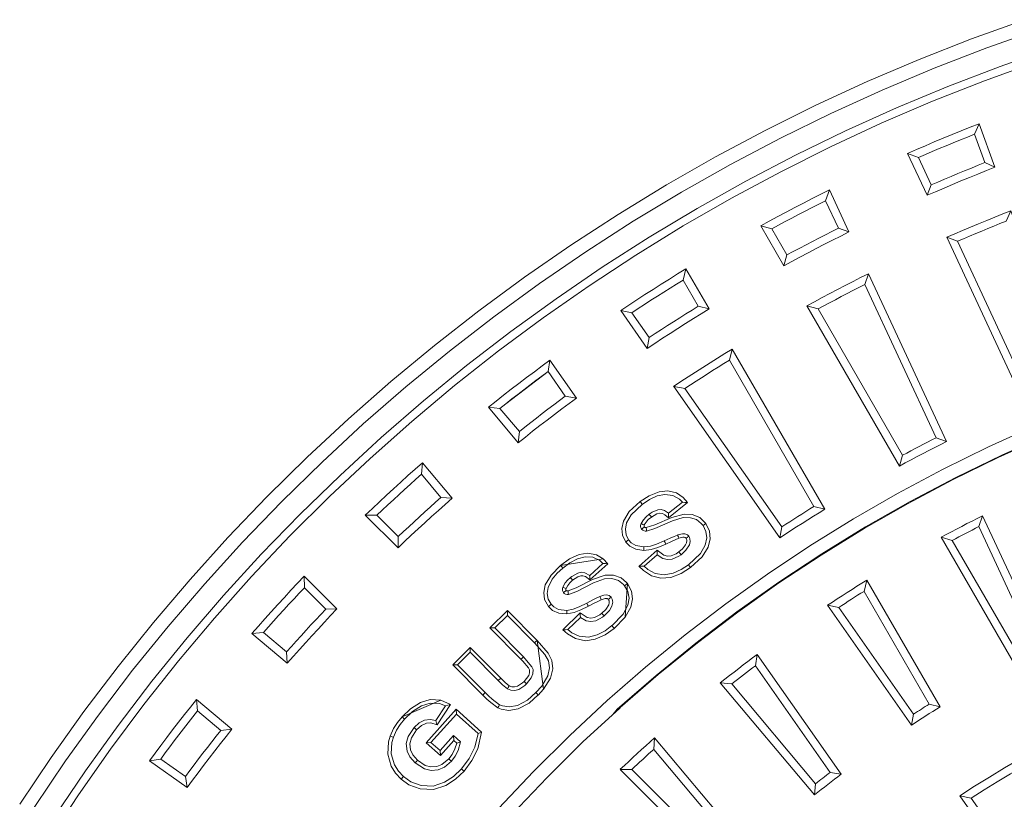
# Model space of a CAD drawing. Units: millimetres. Extents: x 0 to 230, y 0 to 297.
# Drawn here: x 53 to 84, y 166 to 191 of the extents above; entities that cross this region are included whole.
import ezdxf

# ---------------------------------------------------------------- set-up
doc = ezdxf.new("R2010")
doc.units = ezdxf.units.MM
doc.layers.add('PDF_Geomertry', color=7, linetype='Continuous')

msp = doc.modelspace()

# ---------------------------------------------------------------- linework, layer by layer
at = {"layer": 'PDF_Geomertry', "color": 250, "lineweight": 5, "true_color": 0x1a1a18}
for points in [[(53.203, 166.291), (54.192, 167.77), (55.226, 169.221), (56.303, 170.638), (57.42, 172.026), (58.575, 173.382), (59.768, 174.701), (60.999, 175.987), (62.268, 177.239), (63.571, 178.45), (64.91, 179.625), (66.282, 180.762), (67.684, 181.858), (69.119, 182.912), (70.582, 183.925), (72.077, 184.895), (73.597, 185.823), (75.142, 186.706), (76.714, 187.544), (78.307, 188.335), (79.926, 189.082), (81.564, 189.781), (83.221, 190.431), (84.897, 191.035)], [(53.658, 166.188), (54.65, 167.662), (55.686, 169.105), (56.761, 170.517), (57.88, 171.897), (59.038, 173.245), (60.233, 174.559), (61.465, 175.837), (62.736, 177.08), (64.039, 178.285), (65.38, 179.451), (66.753, 180.579), (68.157, 181.664), (69.592, 182.711), (71.058, 183.716), (72.55, 184.676), (74.072, 185.594), (75.617, 186.469), (77.189, 187.297), (78.784, 188.078), (80.402, 188.813), (82.04, 189.503), (83.696, 190.143), (85.37, 190.735)], [(54.287, 165.888), (55.275, 167.345), (56.303, 168.775), (57.373, 170.172), (58.484, 171.54), (59.634, 172.872), (60.819, 174.174), (62.047, 175.439), (63.307, 176.665), (64.603, 177.858), (65.932, 179.011), (67.295, 180.126), (68.692, 181.202), (70.117, 182.233), (71.573, 183.226), (73.057, 184.174), (74.566, 185.079), (76.101, 185.941), (77.663, 186.759), (79.245, 187.528), (80.849, 188.253), (82.475, 188.93), (84.118, 189.56), (85.779, 190.143)], [(54.087, 165.116), (55.057, 166.584), (56.067, 168.024), (57.119, 169.434), (58.212, 170.815), (59.343, 172.16), (60.516, 173.474), (61.725, 174.752), (62.969, 175.994), (64.253, 177.201), (65.567, 178.368), (66.918, 179.499), (68.298, 180.587), (69.714, 181.637), (71.156, 182.645), (72.627, 183.608), (74.126, 184.53), (75.651, 185.407), (77.203, 186.24), (78.776, 187.027), (80.373, 187.767), (81.988, 188.462), (83.626, 189.107), (85.28, 189.706)], [(81.204, 186.815), (81.821, 185.497), (82.086, 185.61), (82.351, 185.725), (82.619, 185.838), (82.883, 185.949), (83.151, 186.06), (83.421, 186.167), (83.688, 186.276), (83.958, 186.381), (83.459, 187.752)], [(83.31, 187.423), (83.637, 186.528), (83.423, 186.443), (83.212, 186.355), (83, 186.271), (82.788, 186.183), (82.578, 186.095), (82.366, 186.006), (82.155, 185.915), (81.945, 185.826), (81.821, 185.497)], [(81.541, 186.69), (81.945, 185.826)], [(83.637, 186.528), (83.958, 186.381)], [(78.735, 185.666), (78.463, 185.529), (78.189, 185.391), (77.917, 185.253), (77.647, 185.111), (77.378, 184.97), (77.107, 184.828), (76.837, 184.684), (76.57, 184.538), (77.3, 183.275)], [(78.617, 185.324), (78.735, 185.667)], [(78.735, 185.667), (79.352, 184.345)], [(84.457, 185.01), (84.202, 184.91), (83.948, 184.809), (83.696, 184.707), (83.441, 184.602), (83.189, 184.496), (82.937, 184.391), (82.688, 184.283), (82.436, 184.175)], [(86.453, 179.531), (84.458, 185.011), (84.308, 184.681), (84.115, 184.604), (83.923, 184.527), (83.732, 184.448), (83.539, 184.37), (83.349, 184.29), (83.156, 184.208), (82.966, 184.129), (82.776, 184.046)], [(76.57, 184.538), (76.92, 184.439)], [(79.018, 184.46), (79.352, 184.345)], [(77.3, 183.274), (77.555, 183.411), (77.809, 183.55), (78.064, 183.684), (78.321, 183.82), (78.578, 183.951), (78.836, 184.085), (79.093, 184.213), (79.352, 184.345)], [(85.028, 179.216), (82.775, 184.046), (82.436, 184.174), (84.903, 178.887)], [(77.3, 183.274), (77.395, 183.615)], [(74.211, 183.174), (73.951, 183.015), (73.692, 182.853), (73.435, 182.691), (73.174, 182.528), (72.917, 182.364), (72.663, 182.197), (72.408, 182.03), (72.154, 181.86), (72.509, 181.793)], [(74.124, 182.825), (74.212, 183.174)], [(74.212, 183.174), (74.942, 181.911)], [(79.969, 183.022), (79.722, 182.9), (79.481, 182.776), (79.237, 182.653), (78.995, 182.526), (78.75, 182.398), (78.508, 182.272), (78.27, 182.141), (78.028, 182.012), (80.947, 176.959)], [(79.849, 182.681), (79.969, 183.022)], [(79.969, 183.022), (82.433, 177.735)], [(74.599, 182), (74.942, 181.911)], [(78.028, 182.012), (78.377, 181.911)], [(101.338, 181.777), (101.343, 181.783), (99.728, 181.637), (98.118, 181.436), (96.517, 181.184), (94.924, 180.877), (93.342, 180.52), (91.774, 180.111), (90.218, 179.651), (88.68, 179.14), (87.16, 178.578), (85.659, 177.967), (84.177, 177.306), (82.719, 176.596), (81.284, 175.84), (79.874, 175.038), (78.494, 174.187), (77.14, 173.294), (75.819, 172.355), (74.528, 171.373), (73.27, 170.352), (72.046, 169.288), (72.123, 169.326), (72.14, 169.337)], [(72.154, 181.86), (72.99, 180.667)], [(72.989, 180.668), (73.231, 180.826), (73.473, 180.986), (73.715, 181.143), (73.96, 181.3), (74.203, 181.454), (74.448, 181.608), (74.695, 181.76), (74.942, 181.911)], [(72.989, 180.668), (73.056, 181.014)], [(75.67, 180.649), (75.438, 180.505), (75.204, 180.361), (74.972, 180.214), (74.744, 180.07), (74.512, 179.921), (74.283, 179.773), (74.054, 179.622), (73.825, 179.471)], [(75.583, 180.296), (75.67, 180.649)], [(75.67, 180.649), (78.588, 175.595)], [(69.865, 179.941), (69.672, 179.797), (69.482, 179.654), (69.291, 179.51), (69.101, 179.366), (68.911, 179.219), (68.723, 179.073), (68.533, 178.924), (69.865, 179.941), (70.409, 179.16), (70.227, 179.024), (70.045, 178.885), (69.862, 178.749), (69.68, 178.61), (69.5, 178.468), (69.32, 178.329), (69.137, 178.187), (68.96, 178.044), (68.924, 177.695), (69.15, 177.874), (69.377, 178.054), (69.605, 178.232), (69.834, 178.41), (70.063, 178.584), (70.294, 178.759), (70.526, 178.931), (70.76, 179.103), (69.922, 180.299), (69.677, 180.116), (69.433, 179.934), (69.188, 179.749), (68.947, 179.564), (68.705, 179.379), (68.463, 179.191), (68.224, 179.001), (67.985, 178.811), (68.345, 178.774), (68.533, 178.924), (68.723, 179.073), (68.911, 179.219), (69.101, 179.366), (69.291, 179.51), (69.482, 179.654), (69.672, 179.797), (69.865, 179.941), (69.922, 180.299)], [(74.183, 179.404), (73.826, 179.471), (77.171, 174.693), (77.348, 174.809), (77.524, 174.925), (77.699, 175.038), (77.876, 175.151), (78.054, 175.264), (78.231, 175.374), (78.409, 175.485), (78.589, 175.596)], [(70.409, 179.16), (70.76, 179.103)], [(67.984, 178.81), (68.924, 177.694)], [(68.344, 178.774), (68.96, 178.044)], [(85.218, 178.23), (83.75, 177.566), (82.307, 176.853), (80.884, 176.095), (79.492, 175.29), (78.12, 174.441), (76.78, 173.548), (75.468, 172.615), (74.191, 171.635), (72.941, 170.618), (71.727, 169.56), (70.549, 168.463), (69.407, 167.328), (68.301, 166.158)], [(85.509, 177.877), (84.054, 177.224), (82.623, 176.524), (81.215, 175.779), (79.833, 174.987), (78.475, 174.15), (77.145, 173.271), (75.847, 172.348), (74.576, 171.386), (73.34, 170.38), (72.135, 169.339), (72.123, 169.326), (70.966, 168.256), (69.831, 167.138), (68.733, 165.983), (68.283, 165.479)], [(80.947, 176.958), (81.129, 177.059), (81.315, 177.157), (81.5, 177.255), (81.688, 177.352), (81.872, 177.45), (82.06, 177.545), (82.246, 177.64), (82.433, 177.735)], [(82.101, 177.851), (82.433, 177.735)], [(80.947, 176.958), (81.042, 177.298)], [(66.486, 175.969), (66.838, 175.943), (65.9, 177.059), (65.673, 176.858), (65.444, 176.655), (65.218, 176.449), (64.991, 176.244), (64.768, 176.039), (64.544, 175.83), (64.323, 175.619), (64.101, 175.411), (65.133, 174.379), (65.135, 174.731)], [(65.874, 176.699), (65.9, 177.059)], [(65.133, 174.379), (65.341, 174.577), (65.552, 174.775), (65.766, 174.973), (65.977, 175.168), (66.19, 175.364), (66.406, 175.557), (66.622, 175.75), (66.838, 175.943)], [(72.316, 174.562), (72.213, 174.776), (72.195, 174.992), (72.246, 175.223), (72.426, 175.524), (72.766, 175.838)], [(72.403, 174.627), (72.324, 174.788), (72.303, 174.968), (72.339, 175.162), (72.483, 175.421), (72.831, 175.75)], [(73.661, 175.329), (74.258, 175.804)], [(73.663, 175.47), (74.103, 175.819)], [(73.057, 175.437), (72.959, 175.354), (72.869, 175.259), (72.8, 175.141)], [(72.964, 174.909), (72.964, 174.938), (72.964, 174.966), (72.961, 175), (72.961, 175.017), (73.227, 175.099), (73.769, 175.339), (74.153, 175.444), (74.41, 175.432), (74.648, 175.331), (74.811, 175.18), (74.839, 175.146)], [(78.247, 175.683), (78.588, 175.595)], [(64.101, 175.411), (64.461, 175.406)], [(72.815, 174.971), (72.858, 174.933), (72.872, 174.925), (72.925, 174.909), (72.964, 174.909), (73.229, 174.984), (73.786, 175.231), (74.127, 175.331), (74.358, 175.329), (74.54, 175.269), (74.692, 175.151), (74.751, 175.079)], [(73.121, 175.348), (73.023, 175.267), (72.954, 175.19), (72.9, 175.099)], [(74.353, 173.755), (74.726, 174.094), (74.916, 174.401), (74.975, 174.66), (74.954, 174.901), (74.839, 175.146), (74.796, 175.112), (74.751, 175.079), (74.844, 174.894), (74.868, 174.689), (74.823, 174.464), (74.667, 174.195), (74.288, 173.842)], [(82.261, 174.711), (82.42, 174.799), (82.583, 174.883), (82.747, 174.971), (82.909, 175.056), (83.071, 175.141), (83.236, 175.223), (83.397, 175.308), (83.562, 175.391), (85.515, 171.208)], [(85.515, 171.208), (85.18, 171.322), (83.444, 175.048), (83.562, 175.391)], [(72.902, 175.038), (72.912, 175.025), (72.92, 175.022), (72.944, 175.017), (72.961, 175.017)], [(74.057, 174.163), (74.211, 174.3), (74.324, 174.475), (74.348, 174.582), (74.34, 174.665), (74.326, 174.705), (74.304, 174.745), (74.278, 174.772), (74.263, 174.786), (74.245, 174.796), (74.182, 174.82), (74.101, 174.822), (73.951, 174.784)], [(77.171, 174.693), (77.238, 175.04)], [(83.444, 175.048), (83.339, 174.995), (83.236, 174.94), (83.13, 174.887), (83.025, 174.832), (82.922, 174.777), (82.816, 174.721), (82.713, 174.667), (82.608, 174.611)], [(72.886, 174.295), (73.114, 174.325), (73.327, 174.392), (73.577, 174.498), (73.553, 174.547), (73.529, 174.596), (73.28, 174.493), (73.09, 174.433), (72.886, 174.406)], [(73.577, 174.498), (73.759, 174.58), (73.872, 174.632), (73.99, 174.68), (73.973, 174.724), (73.951, 174.783), (73.836, 174.734), (73.72, 174.683), (73.529, 174.596)], [(74.304, 174.745), (74.252, 174.705), (74.222, 174.686), (74.216, 174.681), (74.203, 174.693), (74.196, 174.698), (74.188, 174.703), (74.16, 174.714), (74.111, 174.714), (73.99, 174.681)], [(73.99, 174.251), (74.108, 174.351), (74.203, 174.474), (74.23, 174.539), (74.239, 174.611), (74.237, 174.634), (74.232, 174.652), (74.216, 174.68)], [(84.568, 170.714), (82.261, 174.711), (82.608, 174.611), (84.663, 171.054)], [(70.258, 173.826), (70.538, 174.027), (70.848, 174.169), (71.12, 174.21), (71.39, 174.16), (71.606, 174.03), (70.258, 173.826), (69.958, 173.521), (69.778, 173.207), (69.732, 172.97), (69.756, 172.751), (69.875, 172.528), (69.917, 172.564), (69.958, 172.597), (69.869, 172.756), (69.84, 172.936), (69.867, 173.13), (69.998, 173.394), (70.152, 173.577), (70.328, 173.742), (70.549, 173.903), (70.788, 174.032), (71.03, 174.097), (71.277, 174.081), (71.496, 173.975), (71.596, 173.886), (71.673, 173.881), (71.753, 173.878), (71.606, 174.03), (71.39, 174.16), (71.12, 174.21), (70.848, 174.169), (70.538, 174.027), (70.258, 173.826), (70.294, 173.783), (70.328, 173.742)], [(72.894, 173.799), (73.306, 174.159), (73.304, 174.231), (73.304, 174.303), (72.733, 173.804)], [(73.306, 174.158), (73.486, 174.043), (73.632, 174.009), (73.782, 174.022), (73.987, 174.115), (74.057, 174.163), (74.023, 174.208), (73.989, 174.251), (73.908, 174.194), (73.742, 174.125), (73.627, 174.117), (73.514, 174.148), (73.303, 174.302)], [(71.177, 173.51), (71.596, 173.886)], [(71.182, 173.369), (71.753, 173.878)], [(71.177, 173.51), (71.022, 173.595), (70.909, 173.61), (70.799, 173.584), (70.619, 173.479), (70.57, 173.44), (70.59, 173.415), (70.614, 173.389), (70.64, 173.358)], [(62.175, 173.482), (61.964, 173.26), (61.756, 173.039), (61.548, 172.816), (61.342, 172.592), (61.136, 172.365), (60.933, 172.139), (60.73, 171.911), (60.526, 171.682)], [(63.206, 172.451), (62.176, 173.482), (62.181, 173.121), (62.016, 172.948), (61.854, 172.772), (61.689, 172.597), (61.528, 172.42), (61.368, 172.243), (61.206, 172.068), (61.046, 171.887), (60.887, 171.71)], [(70.57, 173.441), (70.482, 173.361), (70.405, 173.274), (70.328, 173.133), (70.318, 173.081), (70.315, 173.055), (70.32, 173.032), (70.325, 173.008), (70.351, 172.965), (70.377, 172.942), (70.413, 172.922), (70.472, 172.908), (70.505, 172.911)], [(70.64, 173.359), (70.554, 173.277), (70.485, 173.194), (70.434, 173.097)], [(72.365, 173.253), (72.494, 173.011), (72.527, 172.77), (72.475, 172.507), (72.295, 172.189), (72.365, 173.253), (72.336, 173.286), (72.167, 173.428), (71.925, 173.516), (71.67, 173.512), (71.266, 173.379), (70.755, 173.116), (70.495, 173.019), (70.498, 173.006), (70.503, 172.957), (70.505, 172.911), (70.768, 173.001), (71.294, 173.271), (71.647, 173.399), (71.871, 173.413), (72.086, 173.348), (72.242, 173.227), (72.28, 173.183), (72.383, 173.003), (72.417, 172.794), (72.383, 172.571), (72.237, 172.29), (71.879, 171.923), (71.907, 171.89), (71.927, 171.864), (71.947, 171.839), (72.295, 172.189), (72.475, 172.507), (72.527, 172.77), (72.494, 173.011), (72.365, 173.253), (72.338, 173.233), (72.313, 173.212), (72.28, 173.183)], [(71.176, 173.511), (71.179, 173.466), (71.179, 173.422), (71.181, 173.369), (71.041, 173.472), (70.963, 173.497), (70.897, 173.497), (70.799, 173.466), (70.639, 173.358)], [(78.679, 172.569), (78.83, 172.67), (78.984, 172.77), (79.139, 172.869), (79.293, 172.968), (79.45, 173.068), (79.605, 173.166), (79.761, 173.261), (79.915, 173.359)], [(79.828, 173.006), (79.915, 173.359)], [(79.915, 173.359), (82.225, 169.362)], [(62.181, 173.121), (62.855, 172.449)], [(70.328, 173.133), (70.369, 173.116), (70.409, 173.104), (70.433, 173.097), (70.426, 173.073), (70.426, 173.061), (70.426, 173.052), (70.426, 173.05), (70.428, 173.047), (70.433, 173.037), (70.436, 173.034), (70.433, 173.032), (70.423, 173.025), (70.385, 172.991), (70.351, 172.965)], [(70.436, 173.034), (70.446, 173.025), (70.462, 173.018), (70.496, 173.018)], [(71.496, 172.842), (71.385, 172.79), (71.277, 172.734), (71.086, 172.633), (70.843, 172.514), (70.654, 172.443), (70.454, 172.404), (70.196, 172.433), (70.042, 172.514), (69.958, 172.598)], [(71.086, 172.633), (71.112, 172.584), (71.138, 172.536), (70.894, 172.418), (70.683, 172.338), (70.459, 172.294), (70.456, 172.351), (70.453, 172.404)], [(71.54, 172.741), (71.429, 172.69), (71.321, 172.633), (71.138, 172.536)], [(71.766, 172.755), (71.74, 172.775), (71.735, 172.78), (71.709, 172.784), (71.665, 172.782), (71.766, 172.755), (71.786, 172.721), (71.788, 172.707), (71.792, 172.7), (71.792, 172.69), (71.794, 172.674), (71.792, 172.641), (71.776, 172.577), (71.686, 172.433), (71.562, 172.314), (71.593, 172.276), (71.631, 172.23), (71.802, 172.402), (71.879, 172.541), (71.902, 172.664), (71.9, 172.705), (71.896, 172.723), (71.891, 172.744), (71.886, 172.762), (71.85, 172.824), (71.794, 172.873), (71.776, 172.88), (71.714, 172.895), (71.626, 172.885), (71.495, 172.841), (71.516, 172.801), (71.539, 172.741), (71.665, 172.782), (71.709, 172.784), (71.735, 172.78), (71.74, 172.775), (71.766, 172.755), (71.776, 172.762), (71.817, 172.795), (71.85, 172.824)], [(61.617, 171.095), (61.769, 171.268), (61.923, 171.438), (62.078, 171.607), (62.232, 171.777), (62.386, 171.947), (62.541, 172.113), (62.697, 172.281), (62.854, 172.448)], [(61.642, 170.745), (61.836, 170.961), (62.028, 171.177), (62.222, 171.391), (62.417, 171.607), (62.613, 171.818), (62.81, 172.031), (63.009, 172.242), (63.206, 172.45)], [(62.854, 172.448), (63.206, 172.45)], [(68.031, 171.855), (68.584, 172.399)], [(69.518, 171.455), (69.869, 171.054), (69.986, 170.823), (70.017, 170.565), (69.942, 170.27), (69.723, 169.917), (69.518, 171.455), (68.584, 172.399), (68.582, 172.245), (69.438, 171.378), (69.761, 171.018), (69.873, 170.817), (69.909, 170.591), (69.855, 170.342), (69.665, 170.02), (69.479, 169.814), (69.518, 169.776), (69.557, 169.737), (69.723, 169.917), (69.942, 170.27), (70.017, 170.565), (69.986, 170.823), (69.869, 171.054), (69.518, 171.455), (69.494, 171.432), (69.471, 171.409), (69.438, 171.378)], [(70.459, 172.294), (70.202, 172.317), (70.008, 172.404), (69.875, 172.527)], [(70.328, 171.795), (70.873, 172.327)], [(70.883, 172.183), (70.878, 172.255), (70.873, 172.327), (71.101, 172.181), (71.213, 172.161), (71.326, 172.178), (71.498, 172.265), (71.562, 172.315)], [(81.325, 168.789), (78.679, 172.569), (79.034, 172.5)], [(68.185, 171.851), (68.581, 172.245)], [(70.49, 171.801), (70.884, 172.183), (71.066, 172.078), (71.215, 172.053), (71.367, 172.075), (71.583, 172.191), (71.632, 172.229)], [(69.089, 170.941), (68.185, 171.851), (68.031, 171.854), (69.008, 170.864)], [(71.878, 171.924), (71.66, 171.762), (71.418, 171.633), (71.141, 171.564), (70.849, 171.589), (70.614, 171.702), (70.49, 171.8), (70.41, 171.797), (70.328, 171.795), (70.474, 171.668), (70.731, 171.515), (71.041, 171.45), (71.351, 171.495), (71.665, 171.638), (71.948, 171.839)], [(66.858, 170.692), (67.409, 171.239)], [(67.013, 170.692), (67.409, 171.086)], [(75.296, 170.123), (75.44, 170.236), (75.584, 170.349), (75.728, 170.462), (75.875, 170.576), (76.022, 170.687), (76.168, 170.797), (76.314, 170.907), (76.462, 171.018)], [(76.402, 170.658), (76.462, 171.018)], [(76.462, 171.018), (79.108, 167.238)], [(69.479, 169.815), (69.212, 169.578), (68.896, 169.406), (68.636, 169.36), (68.43, 169.391), (68.334, 169.432), (68.101, 169.607), (67.991, 169.707), (67.882, 169.813), (67.012, 170.692), (66.858, 170.692), (67.804, 169.736), (67.828, 169.758), (67.852, 169.782), (67.882, 169.813)], [(68.293, 170.193), (68.363, 170.124), (68.432, 170.057), (68.581, 169.93), (68.689, 169.887), (68.821, 169.882), (68.947, 169.915), (69.13, 170.036), (69.186, 170.088)], [(68.371, 170.27), (68.44, 170.2), (68.509, 170.134), (68.638, 170.023)], [(68.581, 169.93), (68.61, 169.975), (68.638, 170.023), (68.723, 169.992), (68.811, 169.99), (68.905, 170.018), (69.058, 170.119), (69.108, 170.165)], [(79.108, 167.239), (79, 167.158), (78.895, 167.079), (78.789, 166.996), (78.684, 166.917), (78.578, 166.834), (78.473, 166.752), (78.367, 166.67), (78.262, 166.587), (75.296, 170.124)], [(75.296, 170.123), (75.656, 170.085)], [(58.777, 169.596), (58.587, 169.358), (58.397, 169.118), (58.21, 168.876), (58.024, 168.634), (57.839, 168.393), (57.654, 168.148), (57.471, 167.904), (57.291, 167.657), (58.484, 166.821)], [(59.894, 168.657), (58.778, 169.596), (58.814, 169.236)], [(65.261, 169.046), (65.528, 169.303), (65.84, 169.504), (66.151, 169.591), (66.478, 169.571), (65.261, 169.046), (65.115, 168.868), (64.991, 168.68), (64.883, 168.439), (64.914, 168.429), (64.945, 168.419), (64.986, 168.405), (65.087, 168.629), (65.205, 168.806), (65.341, 168.974), (65.588, 169.213), (65.874, 169.398), (66.149, 169.48), (66.437, 169.468), (66.63, 169.398), (66.709, 169.418), (66.788, 169.442), (66.478, 169.571), (66.151, 169.591), (65.84, 169.504), (65.528, 169.303), (65.261, 169.046), (65.284, 169.025), (65.31, 169.002), (65.341, 168.974)], [(68.334, 169.432), (68.308, 169.386), (68.283, 169.336), (68.062, 169.496), (67.931, 169.611), (67.804, 169.736)], [(69.556, 169.738), (69.266, 169.483), (68.921, 169.298), (68.625, 169.252), (68.386, 169.29), (68.283, 169.336)], [(59.544, 168.621), (58.813, 169.235), (58.664, 169.048), (58.518, 168.858), (58.371, 168.671), (58.225, 168.48), (58.078, 168.29), (57.934, 168.1), (57.79, 167.909), (57.649, 167.716), (58.428, 167.169)], [(65.233, 167.083), (65.478, 166.908), (65.833, 166.773), (66.249, 166.757), (66.642, 166.883), (66.948, 167.083), (67.216, 167.335), (67.465, 167.673), (67.645, 168.037), (67.769, 168.57), (66.966, 169.29), (66.975, 169.135), (67.659, 168.523), (67.55, 168.095), (67.378, 167.737), (67.134, 167.407), (67.167, 167.38), (67.19, 167.356), (67.216, 167.335), (66.948, 167.083), (66.642, 166.883), (66.249, 166.757), (65.833, 166.773), (65.478, 166.908), (65.233, 167.083), (65.256, 167.107), (65.276, 167.133), (65.307, 167.164)], [(66.63, 169.398), (66.326, 168.928), (66.143, 168.966), (65.971, 168.94), (65.805, 168.856), (65.637, 168.709), (65.454, 168.431), (65.395, 168.205), (65.421, 167.971), (65.51, 167.788), (65.676, 167.603), (65.966, 167.411), (66.18, 167.356), (66.398, 167.377), (66.599, 167.462), (66.815, 167.647), (66.935, 167.809), (67.026, 167.992), (67.105, 168.265), (66.887, 168.46), (66.46, 167.984), (66.172, 168.241), (66.974, 169.136)], [(66.815, 167.647), (66.774, 167.683), (66.733, 167.719), (66.841, 167.865), (66.925, 168.038), (66.985, 168.223), (66.894, 168.305), (66.47, 167.829), (66.018, 168.233), (66.966, 169.29)], [(66.368, 168.794), (66.789, 169.442)], [(71.933, 169.154), (71.941, 169.161), (71.951, 169.171), (71.963, 169.187), (71.996, 169.224), (72.046, 169.288)], [(82.225, 169.362), (82.112, 169.293), (81.998, 169.221), (81.885, 169.152), (81.772, 169.08), (81.659, 169.008), (81.549, 168.936), (81.436, 168.864), (81.325, 168.788)], [(81.883, 169.447), (82.225, 169.362)], [(66.326, 168.928), (66.349, 168.85), (66.368, 168.794), (66.172, 168.855), (66.035, 168.845), (65.876, 168.775), (65.72, 168.636)], [(81.325, 168.788), (81.391, 169.133)], [(65.637, 168.709), (65.684, 168.668), (65.72, 168.636), (65.555, 168.39), (65.506, 168.202), (65.524, 168.007), (65.598, 167.855), (65.75, 167.686), (65.711, 167.645), (65.675, 167.604)], [(82.847, 166.556), (83.313, 166.857), (83.783, 167.151), (84.26, 167.436), (84.735, 167.716), (85.218, 167.991), (85.705, 168.259), (86.193, 168.518), (86.684, 168.773)], [(65.233, 167.084), (65.058, 167.274), (64.919, 167.495), (64.814, 167.874), (64.835, 168.261), (64.883, 168.439)], [(67.134, 167.408), (66.884, 167.171), (66.596, 166.984), (66.239, 166.866), (65.86, 166.878), (65.539, 166.999), (65.308, 167.164), (65.145, 167.339), (65.02, 167.539), (64.922, 167.879), (64.939, 168.234), (64.986, 168.406)], [(66.887, 168.46), (66.894, 168.305)], [(67.769, 168.57), (67.712, 168.547), (67.659, 168.523)], [(72.141, 167.393), (72.275, 167.518), (72.409, 167.642), (72.542, 167.767), (72.678, 167.891), (72.812, 168.014), (72.949, 168.139), (73.085, 168.261), (73.223, 168.385)], [(73.198, 168.022), (73.223, 168.385)], [(73.223, 168.385), (76.189, 164.849)], [(66.018, 168.233), (66.172, 168.241)], [(66.46, 167.983), (66.47, 167.829)], [(66.985, 168.223), (67.046, 168.244), (67.105, 168.264)], [(57.291, 167.657), (57.649, 167.716)], [(65.75, 167.686), (65.992, 167.518), (66.169, 167.467), (66.354, 167.479), (66.519, 167.542), (66.733, 167.719)], [(75.402, 164.129), (72.141, 167.392), (72.503, 167.387)], [(78.761, 167.292), (79.108, 167.238)], [(78.262, 166.587), (78.298, 166.937)], [(85.481, 162.797), (82.847, 166.556), (83.204, 166.487)]]:
    msp.add_lwpolyline(points, dxfattribs=at)
for points in [[(83.459, 187.752), (83.174, 187.641), (82.891, 187.528), (82.608, 187.413), (82.328, 187.297), (82.044, 187.178), (81.765, 187.06), (81.485, 186.939), (81.204, 186.815), (81.541, 186.69), (81.762, 186.785), (81.981, 186.877), (82.202, 186.971), (82.423, 187.062), (82.644, 187.156), (82.865, 187.245), (83.09, 187.333), (83.311, 187.423)], [(78.617, 185.324), (78.404, 185.216), (78.19, 185.108), (77.976, 184.997), (77.763, 184.887), (77.552, 184.777), (77.341, 184.666), (77.13, 184.553), (76.919, 184.44), (77.395, 183.615), (77.596, 183.722), (77.799, 183.83), (78.002, 183.936), (78.203, 184.044), (78.406, 184.15), (78.611, 184.252), (78.815, 184.357), (79.018, 184.46)], [(74.124, 182.825), (73.918, 182.698), (73.715, 182.57), (73.514, 182.444), (73.311, 182.315), (73.11, 182.187), (72.91, 182.055), (72.709, 181.925), (72.509, 181.793), (73.056, 181.014), (73.247, 181.14), (73.437, 181.263), (73.63, 181.388), (73.823, 181.511), (74.016, 181.635), (74.212, 181.758), (74.404, 181.878), (74.599, 182)], [(79.849, 182.681), (79.663, 182.585), (79.478, 182.493), (79.293, 182.398), (79.111, 182.302), (78.926, 182.205), (78.743, 182.11), (78.56, 182.012), (78.378, 181.911), (81.042, 177.298), (81.174, 177.368), (81.304, 177.437), (81.438, 177.507), (81.57, 177.576), (81.703, 177.646), (81.834, 177.714), (81.968, 177.781), (82.101, 177.851)], [(75.583, 180.296), (75.405, 180.188), (75.23, 180.078), (75.053, 179.967), (74.877, 179.857), (74.702, 179.744), (74.53, 179.631), (74.355, 179.518), (74.182, 179.405), (77.239, 175.04), (77.364, 175.12), (77.491, 175.202), (77.614, 175.282), (77.74, 175.364), (77.865, 175.444), (77.992, 175.523), (78.12, 175.604), (78.247, 175.683)], [(65.874, 176.699), (65.696, 176.54), (65.516, 176.38), (65.339, 176.218), (65.164, 176.058), (64.986, 175.897), (64.811, 175.732), (64.636, 175.57), (64.461, 175.405), (65.135, 174.731), (65.303, 174.889), (65.469, 175.045), (65.637, 175.199), (65.807, 175.354), (65.976, 175.511), (66.146, 175.662), (66.316, 175.817), (66.486, 175.969)], [(72.83, 175.75), (73.059, 175.899), (73.306, 176.015), (73.548, 176.063), (73.797, 176.033), (74.008, 175.917), (74.104, 175.82), (74.181, 175.811), (74.257, 175.804), (74.121, 175.961), (73.91, 176.108), (73.643, 176.171), (73.37, 176.146), (73.054, 176.022), (72.766, 175.837), (72.797, 175.794)], [(73.663, 175.47), (73.54, 175.555), (73.435, 175.583), (73.322, 175.573), (73.152, 175.501), (73.056, 175.437), (73.077, 175.406), (73.101, 175.377), (73.121, 175.348), (73.293, 175.449), (73.389, 175.475), (73.473, 175.462), (73.548, 175.423), (73.661, 175.329), (73.663, 175.372), (73.663, 175.421)], [(72.8, 175.141), (72.783, 175.081), (72.783, 175.066), (72.783, 175.037), (72.788, 175.018), (72.815, 174.97), (72.838, 174.989), (72.861, 175.007), (72.887, 175.025), (72.899, 175.035), (72.903, 175.037), (72.899, 175.043), (72.894, 175.048), (72.894, 175.051), (72.892, 175.059), (72.892, 175.064), (72.892, 175.069), (72.892, 175.074), (72.894, 175.081), (72.899, 175.099), (72.884, 175.104), (72.851, 175.117), (72.825, 175.131)], [(72.887, 174.405), (72.633, 174.448), (72.483, 174.539), (72.403, 174.626), (72.36, 174.596), (72.316, 174.562), (72.441, 174.433), (72.633, 174.333), (72.887, 174.294), (72.887, 174.351)], [(74.289, 173.842), (74.059, 173.692), (73.81, 173.577), (73.53, 173.523), (73.242, 173.567), (73.01, 173.696), (72.895, 173.798), (72.813, 173.8), (72.732, 173.803), (72.871, 173.667), (73.121, 173.5), (73.425, 173.418), (73.735, 173.44), (74.057, 173.567), (74.353, 173.754), (74.32, 173.798)], [(79.034, 172.5), (81.391, 169.133), (81.453, 169.174), (81.513, 169.213), (81.575, 169.251), (81.636, 169.293), (81.698, 169.332), (81.76, 169.37), (81.821, 169.409), (81.883, 169.447), (79.828, 173.006), (79.727, 172.944), (79.627, 172.882), (79.529, 172.819), (79.43, 172.757), (79.332, 172.692), (79.231, 172.628), (79.133, 172.564)], [(60.526, 171.681), (61.642, 170.745), (61.617, 171.095), (60.886, 171.71)], [(67.408, 171.085), (68.293, 170.193), (68.37, 170.27), (67.408, 171.239)], [(69.186, 170.087), (69.335, 170.275), (69.385, 170.401), (69.39, 170.538), (69.356, 170.63), (69.133, 170.892), (69.088, 170.941), (69.049, 170.903), (69.009, 170.864), (69.071, 170.802), (69.251, 170.594), (69.279, 170.529), (69.282, 170.44), (69.256, 170.354), (69.109, 170.164), (69.15, 170.126)], [(75.656, 170.085), (78.298, 166.937), (78.356, 166.984), (78.413, 167.027), (78.47, 167.071), (78.529, 167.117), (78.586, 167.161), (78.644, 167.205), (78.701, 167.248), (78.761, 167.292), (76.402, 170.658), (76.309, 170.589), (76.215, 170.517), (76.122, 170.445), (76.03, 170.375), (75.934, 170.303), (75.841, 170.231), (75.749, 170.159)], [(58.484, 166.821), (58.657, 167.053), (58.832, 167.286), (59.004, 167.516), (59.182, 167.747), (59.357, 167.977), (59.534, 168.205), (59.714, 168.431), (59.895, 168.658), (59.544, 168.622), (59.4, 168.444), (59.261, 168.261), (59.12, 168.081), (58.981, 167.901), (58.842, 167.719), (58.703, 167.536), (58.565, 167.354), (58.428, 167.168)], [(83.205, 166.487), (85.548, 163.141), (85.885, 163.352), (86.221, 163.557), (86.561, 163.763), (86.903, 163.964), (87.248, 164.159), (87.594, 164.353), (87.942, 164.54), (88.295, 164.725), (86.566, 168.428), (86.137, 168.202), (85.71, 167.973), (85.285, 167.739), (84.863, 167.497), (84.444, 167.253), (84.028, 167.003), (83.613, 166.746)], [(72.503, 167.387), (75.41, 164.482), (75.461, 164.53), (75.515, 164.579), (75.569, 164.628), (75.623, 164.677), (75.677, 164.728), (75.731, 164.777), (75.785, 164.826), (75.839, 164.874), (73.198, 168.022), (73.11, 167.943), (73.023, 167.866), (72.935, 167.786), (72.848, 167.706), (72.761, 167.626), (72.676, 167.547), (72.589, 167.467)]]:
    msp.add_lwpolyline(points, close=True, dxfattribs=at)

doc.saveas('drawing.dxf')
